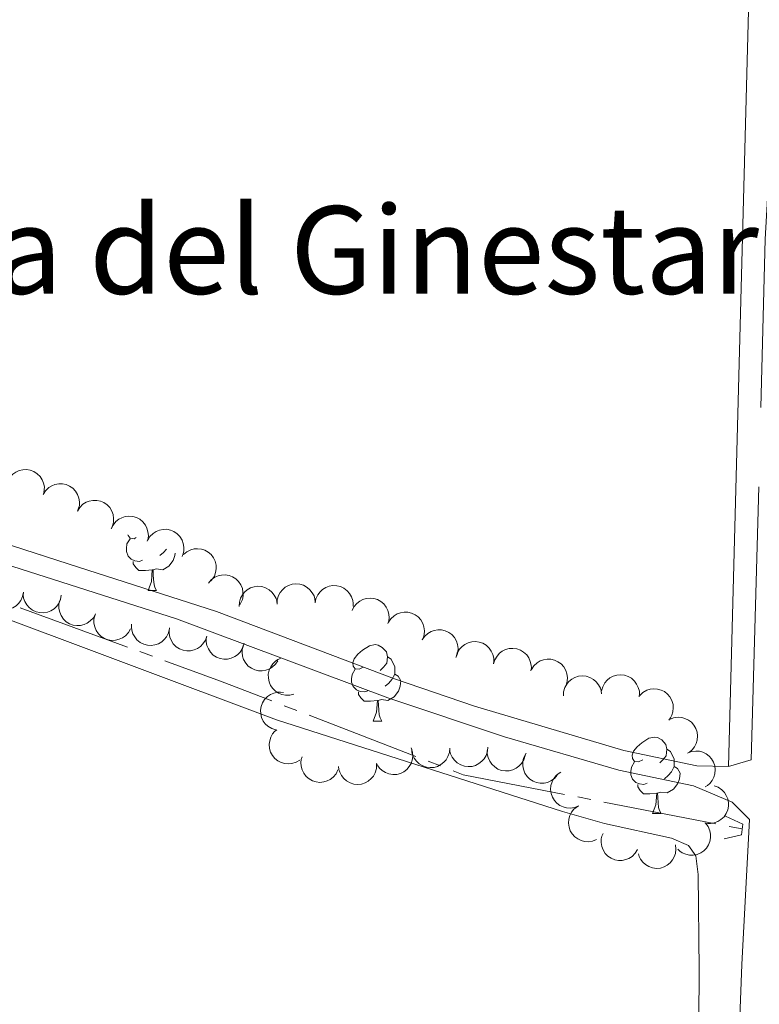
# Model space of a CAD drawing. Units: metres. Extents: x 628647 to 633156, y 648452 to 651504.
# Drawn here: x 630289 to 630386, y 649103 to 649232 of the extents above; entities that cross this region are included whole.
import ezdxf
from ezdxf.enums import TextEntityAlignment as Align

# ---------------------------------------------------------------- set-up
doc = ezdxf.new("R2010")
doc.units = ezdxf.units.M
doc.header["$MEASUREMENT"] = 0
doc.linetypes.add('DGN Style 2', pattern=[46.89471, 28.136826, -18.757884])
doc.linetypes.add('DGN Style 3', pattern=[50.239909999999995, 35.88565, -14.35426])
for name, color, linetype, lineweight in [('Carátula', 7, 'Continuous', 5), ('Elementos auxiliares', 7, 'Continuous', 5), ('Entidades rústicas y varios', 7, 'Continuous', 5), ('Hidrografía', 7, 'Continuous', 5), ('Textos de rotulación', 7, 'Continuous', 5), ('Viales y ferrocarril', 7, 'Continuous', 5)]:
    doc.layers.add(name, color=color, linetype=linetype, lineweight=lineweight)
doc.styles.add('Style-Times New Roman', font='txt')

msp = doc.modelspace()

# ---------------------------------------------------------------- linework, layer by layer
at = {"layer": 'Carátula', "color": 7, "linetype": 'Continuous', "lineweight": 0}
msp.add_3dface([(628701.926, 648452.4199999999), (633156.1610000001, 648534.7280000001), (633101.288, 651504.233), (628647.054, 651421.925)], dxfattribs=at)
at = {"layer": 'Elementos auxiliares', "color": 250, "linetype": 'Continuous', "lineweight": 0}
msp.add_3dface([(629553.28, 648862.19), (629511.01, 651175.3300000001), (632961.98, 651239.1499999999), (633005.3700000001, 648925.98)], dxfattribs=at)
at = {"layer": 'Entidades rústicas y varios', "color": 92, "linetype": 'Continuous', "lineweight": 0, "flags": 128}
for points, elevation in [([(630286.8792210396, 649170.9464007346), (630287.056569888, 649171.4797949474), (630287.371673326, 649171.9737725009), (630287.7079685726, 649172.3192663605), (630288.0762578606, 649172.5702145632), (630288.5228163269, 649172.7789201839), (630289.0013688346, 649172.8930801474), (630289.4919641609, 649172.9104143886), (630289.9862786314, 649172.8209747191), (630290.4608899953, 649172.6416696636), (630290.887450227, 649172.3669414002), (630291.2755653737, 649171.9752324736), (630291.5283914307, 649171.5758188599), (630291.7218287112, 649171.120322956), (630291.8299737951, 649170.6400179582), (630291.8267691672, 649170.2588605363), (630291.7632094128, 649169.8755797546)], 244.837), ([(630291.6845460396, 649169.6487823755), (630291.981657986, 649170.1259474324), (630292.4034953141, 649170.5325888819), (630292.8112307623, 649170.7899063986), (630293.2279748351, 649170.9478189623), (630293.7109461505, 649171.0463644271), (630294.2029260902, 649171.0455049393), (630294.6839831567, 649170.9476870024), (630295.1436989547, 649170.7451835831), (630295.5632522611, 649170.4599095513), (630295.9137812289, 649170.0930871249), (630296.1995869589, 649169.6215106891), (630296.3520503426, 649169.174065534), (630296.4336613745, 649168.6859731869), (630296.4265439971, 649168.1936952239), (630296.33433621, 649167.8238452892), (630296.1829488776, 649167.4660382528)], 244.8266346730394), ([(630296.1829293728, 649167.4660477168), (630296.4800413192, 649167.9432127737), (630296.9018786473, 649168.3498542232), (630297.3096140955, 649168.60717174), (630297.7263581683, 649168.7650843034), (630298.2093294837, 649168.8636297684), (630298.7013094234, 649168.8627702806), (630299.1823664899, 649168.7649523437), (630299.6420822879, 649168.5624489245), (630300.0616355943, 649168.2771748926), (630300.4121645621, 649167.9103524663), (630300.6979702921, 649167.4387760302), (630300.8504336758, 649166.9913308753), (630300.9320447077, 649166.503238528), (630300.9249273303, 649166.0109605652), (630300.8327195433, 649165.6411106306), (630300.6813322108, 649165.2833035941)], 244.8119106653137), ([(630300.609837875, 649165.1099340906), (630300.8469348153, 649165.6195879348), (630301.2163843098, 649166.0743527871), (630301.5899316843, 649166.3791852968), (630301.9844676836, 649166.5864371853), (630302.4519372308, 649166.7427852666), (630302.9403954027, 649166.8015527267), (630303.4297611178, 649166.7627526391), (630303.9106291665, 649166.6174523651), (630304.3616612848, 649166.3851244106), (630304.7540602246, 649166.0634843602), (630305.0949075606, 649165.630018856), (630305.3004709423, 649165.2043476843), (630305.4406299907, 649164.7297426474), (630305.4932217982, 649164.2402302863), (630305.4465138714, 649163.8619319655), (630305.339603137, 649163.488416109)], 244.7970953915603), ([(630305.401593622, 649163.6416184038), (630305.6940923227, 649164.1216251852), (630306.1119903948, 649164.5323138766), (630306.5172265905, 649164.793549643), (630306.9324291674, 649164.9554719091), (630307.4144281552, 649165.0586682061), (630307.906393524, 649165.0625510031), (630308.388371119, 649164.969374569), (630308.8500175112, 649164.7713118049), (630309.2723011118, 649164.4900951434), (630309.6263496343, 649164.1266685431), (630309.9166876597, 649163.657868926), (630310.07345693, 649163.2119141684), (630310.1597689426, 649162.7246311535), (630310.1573970134, 649162.2323074553), (630310.0687585315, 649161.8615859029), (630309.9208271706, 649161.5023362509)], 244.7617831705101), ([(630310.0955397335, 649161.757701308), (630310.5247342754, 649162.1206807084), (630311.0509976516, 649162.3782673129), (630311.5180202364, 649162.4980604901), (630311.9631150295, 649162.5204797899), (630312.4530257937, 649162.4660744271), (630312.9210087657, 649162.3142951876), (630313.3488446447, 649162.07358642), (630313.7242466253, 649161.7397906696), (630314.0360258775, 649161.3395408124), (630314.2570878866, 649160.8828561972), (630314.3844057585, 649160.346330886), (630314.392218298, 649159.8736880883), (630314.3201240641, 649159.3840995654), (630314.1622973701, 649158.9177531442), (630313.9610513861, 649158.5940382946), (630313.7071759868, 649158.2999442932)], 244.683), ([(630313.3791221301, 649158.0071572072), (630313.7458305806, 649158.4331700155), (630314.2249873872, 649158.7703832337), (630314.667331619, 649158.9621958523), (630315.1033487857, 649159.0543968843), (630315.5957160069, 649159.0777853343), (630316.0817561629, 649159.001562198), (630316.5421478755, 649158.8311987014), (630316.9654119246, 649158.5606551841), (630317.3363067502, 649158.2144713043), (630317.6264984857, 649157.7982766306), (630317.8366822384, 649157.2884805534), (630317.9187948611, 649156.8229595902), (630317.924664231, 649156.328126234), (630317.8422114241, 649155.842750313), (630317.6944293374, 649155.4913933655), (630317.4900113856, 649155.1610037454)], 244.533727140189), ([(630317.4154637868, 649154.9200987585), (630317.4384046155, 649155.4817354011), (630317.6046282242, 649156.0435838788), (630317.8322757268, 649156.468598131), (630318.1168133394, 649156.8116000949), (630318.4882491454, 649157.135649384), (630318.9165750614, 649157.377686385), (630319.3832482642, 649157.5300030671), (630319.8830204806, 649157.5807374907), (630320.3887072143, 649157.5396622281), (630320.8746025988, 649157.3935974299), (630321.3558991503, 649157.1244824359), (630321.7093121777, 649156.8105533326), (630322.0211598177, 649156.4263066028), (630322.2579010609, 649155.9946333074), (630322.3602181847, 649155.627451532), (630322.4051206465, 649155.2415399244)], 244.3941063338993), ([(630322.4030348088, 649155.2414055519), (630322.4259756375, 649155.8030421943), (630322.5921992462, 649156.364890672), (630322.8198467488, 649156.7899049241), (630323.1043843613, 649157.1329068879), (630323.4758201675, 649157.4569561773), (630323.9041460834, 649157.6989931781), (630324.3708192863, 649157.8513098604), (630324.8705915028, 649157.902044284), (630325.3762782365, 649157.860969021), (630325.862173621, 649157.7149042229), (630326.3434701723, 649157.4457892291), (630326.6968831997, 649157.1318601258), (630327.0087308397, 649156.7476133961), (630327.245472083, 649156.3159401007), (630327.3477892065, 649155.9487583253), (630327.3926916684, 649155.5628467177)], 244.5386651278961), ([(630327.389935185, 649155.4009088862), (630327.4973453933, 649155.9526561536), (630327.7464303544, 649156.4829963107), (630328.0355925118, 649156.8688016332), (630328.3686207475, 649157.164950572), (630328.7846932414, 649157.4292537691), (630329.2446318141, 649157.6039005825), (630329.7289429994, 649157.6840686908), (630330.2306490298, 649157.65882371), (630330.7243509078, 649157.5419275777), (630331.1826485978, 649157.3242294441), (630331.6178359826, 649156.9855833307), (630331.9198426411, 649156.6219293356), (630332.1701511123, 649156.1950333655), (630332.3390577757, 649155.7325846774), (630332.3848084987, 649155.3541694011), (630332.370976019, 649154.9659005994)], 244.5324313570141), ([(630289.0696236311, 649156.7958465863), (630288.9685897911, 649156.2428961695), (630288.725643521, 649155.7097159845), (630288.4409542566, 649155.3205983639), (630288.1113668685, 649155.0206247754), (630287.6983731383, 649154.7515361679), (630287.2404812842, 649154.5715915929), (630286.7571278065, 649154.4858380771), (630286.2551637845, 649154.5052898258), (630285.7601453869, 649154.616479017), (630285.2993651892, 649154.8288721882), (630284.860297568, 649155.1624720595), (630284.5541131153, 649155.522615546), (630284.2988933582, 649155.9465935829), (630284.1246595744, 649156.4070616474), (630284.0745435827, 649156.7849235763), (630284.0838930774, 649157.1733261858)], 245.35), ([(630294.0553541847, 649156.4183669868), (630293.9543203447, 649155.86541657), (630293.7113740745, 649155.3322363853), (630293.4266848101, 649154.9431187643), (630293.0970974222, 649154.6431451759), (630292.6841036917, 649154.3740565684), (630292.2262118378, 649154.1941119933), (630291.7428583602, 649154.1083584777), (630291.2408943379, 649154.1278102265), (630290.7458759408, 649154.2389994173), (630290.2850957428, 649154.4513925889), (630289.8460281214, 649154.78499246), (630289.5398436687, 649155.1451359466), (630289.2846239116, 649155.5691139834), (630289.1103901279, 649156.0295820481), (630289.0602741363, 649156.407443977), (630289.0696236311, 649156.7958465863)], 245.35), ([(630298.5364115289, 649153.9569478526), (630298.2650011652, 649153.4647096843), (630297.8653037143, 649153.0362870567), (630297.4717759062, 649152.7577258169), (630297.063984827, 649152.5779525273), (630296.5869137824, 649152.4539536622), (630296.0955794669, 649152.428742747), (630295.610015013, 649152.5009328522), (630295.140214737, 649152.6787922085), (630294.7061346534, 649152.9414340386), (630294.3366608247, 649153.2891671836), (630294.0262685667, 649153.744936748), (630293.8503100025, 649154.1836745213), (630293.7429504251, 649154.6667567308), (630293.7239728163, 649155.158720246), (630293.796453333, 649155.5329365265), (630293.9286683892, 649155.8982626533)], 245.4393637872479), ([(630332.2443552641, 649154.3944076077), (630332.490897021, 649154.8995602204), (630332.8687467887, 649155.3473699489), (630333.247903124, 649155.6451970355), (630333.6462282368, 649155.8450697559), (630334.1165268214, 649155.992690017), (630334.6059941838, 649156.0423559118), (630335.0945529649, 649155.9944542684), (630335.572633326, 649155.8402290497), (630336.0192631298, 649155.5995465438), (630336.4056075986, 649155.2706587187), (630336.738328052, 649154.8309243105), (630336.9359330568, 649154.4015008458), (630337.067234281, 649153.9243693246), (630337.110705972, 649153.4339628994), (630337.0569650915, 649153.0565994566), (630336.9431208454, 649152.6851381697)], 244.529), ([(630303.1430934904, 649152.016080143), (630302.8716831268, 649151.5238419746), (630302.471985676, 649151.0954193472), (630302.0784578677, 649150.8168581075), (630301.6706667882, 649150.6370848179), (630301.193595744, 649150.5130859525), (630300.7022614283, 649150.4878750374), (630300.2166969746, 649150.5600651423), (630299.7468966984, 649150.7379244987), (630299.312816615, 649151.0005663291), (630298.9433427864, 649151.3482994738), (630298.6329505281, 649151.8040690385), (630298.4569919638, 649152.2428068117), (630298.3496323865, 649152.7258890212), (630298.3306547778, 649153.2178525365), (630298.4031352946, 649153.5920688171), (630298.5353503507, 649153.9573949438)], 245.5466663440158), ([(630337.0210572444, 649152.8618080416), (630337.3324781742, 649153.3297599669), (630337.7664323682, 649153.723444812), (630338.1817706809, 649153.9683010683), (630338.6031042153, 649154.1135252146), (630339.0888374257, 649154.197404583), (630339.5805658579, 649154.1816518416), (630340.0584412122, 649154.0693157569), (630340.5118159488, 649153.8529882315), (630340.9225408963, 649153.5551438639), (630341.2618044376, 649153.1778780427), (630341.5332031995, 649152.6978655828), (630341.6720512533, 649152.2460099995), (630341.738848922, 649151.7556707582), (630341.7168321371, 649151.2638338837), (630341.6134701903, 649150.896944857), (630341.4513203951, 649150.5438847432)], 244.529), ([(630308.2633286734, 649152.0341780405), (630308.1416791487, 649151.4853944831), (630307.8789561607, 649150.9616763988), (630307.5799089207, 649150.5834816762), (630307.2393299523, 649150.296048264), (630306.8165584661, 649150.042598525), (630306.3522552515, 649149.8799100963), (630305.8660320155, 649149.8122993343), (630305.3651470949, 649149.8505164279), (630304.8746349236, 649149.9801469014), (630304.4221231232, 649150.2096296252), (630303.99584316, 649150.5594219106), (630303.7033463649, 649150.9307679418), (630303.4641667008, 649151.363997198), (630303.3072814445, 649151.8306611739), (630303.2713367179, 649152.2101334739), (630303.2952101864, 649152.597914414)], 245.555), ([(630313.1592277309, 649151.0552443756), (630312.979940108, 649150.5224987062), (630312.6630421646, 649150.0296704468), (630312.3254925861, 649149.6854019731), (630311.9562930386, 649149.435794893), (630311.5089784663, 649149.2287147798), (630311.0300139254, 649149.1162960603), (630310.5393587996, 649149.1007462222), (630310.0453728895, 649149.1919831147), (630309.5714167941, 649149.3730131392), (630309.1458585667, 649149.6492909796), (630308.7591706271, 649150.0424088845), (630308.5077989039, 649150.4427393817), (630308.316019535, 649150.8989358018), (630308.2096220291, 649151.3796309449), (630308.2142129001, 649151.760774191), (630308.279166221, 649152.1438212716)], 245.4691239869065), ([(630318.0308482841, 649149.9685503719), (630317.8515606611, 649149.4358047026), (630317.5346627176, 649148.9429764431), (630317.1971131389, 649148.5987079696), (630316.8279135918, 649148.3491008894), (630316.3805990194, 649148.1420207759), (630315.9016344784, 649148.0296020566), (630315.4109793524, 649148.0140522185), (630314.9169934422, 649148.1052891111), (630314.4430373472, 649148.2863191357), (630314.0174791198, 649148.5625969762), (630313.6307911798, 649148.955714881), (630313.3794194569, 649149.3560453781), (630313.1876400879, 649149.8122417984), (630313.0812425821, 649150.2929369414), (630313.0858334529, 649150.6740801872), (630313.150786774, 649151.057127268)], 245.1751693499153), ([(630341.4513203951, 649150.5438847432), (630341.7627413251, 649151.0118366685), (630342.1966955189, 649151.4055215137), (630342.6120338318, 649151.65037777), (630343.0333673661, 649151.7956019164), (630343.5191005764, 649151.8794812846), (630344.0108290087, 649151.8637285433), (630344.4887043629, 649151.7513924586), (630344.9420790994, 649151.5350649331), (630345.352804047, 649151.2372205656), (630345.6920675882, 649150.8599547443), (630345.96346635, 649150.3799422844), (630346.1023144041, 649149.9280867011), (630346.1691120726, 649149.43774746), (630346.1470952877, 649148.9459105853), (630346.0437333409, 649148.5790215587), (630345.8815835456, 649148.2259614449)], 244.529), ([(630322.5147622244, 649147.8112309147), (630322.2038109489, 649147.3429667754), (630321.7702519582, 649146.9488467406), (630321.3551595197, 649146.7035738978), (630320.9339719013, 649146.5579270994), (630320.4483230917, 649146.4735604355), (630319.956579102, 649146.4888198164), (630319.4785912815, 649146.6006763909), (630319.024999731, 649146.8165489351), (630318.6139761617, 649147.1139810712), (630318.2743342798, 649147.4909063184), (630318.0024540562, 649147.9706462417), (630317.8631527243, 649148.4223622908), (630317.7958631308, 649148.9126342668), (630317.8173864433, 649149.4044929834), (630317.9203802368, 649149.771485529), (630318.0821757242, 649150.1247081505)], 244.991), ([(630345.9040992251, 649148.291315214), (630346.0630499715, 649148.8304781396), (630346.361026134, 649149.3349721502), (630346.6852741668, 649149.6917966348), (630347.0447400417, 649149.9552283811), (630347.4838778375, 649150.1791267872), (630347.9582334751, 649150.3096324543), (630348.4479456674, 649150.3437823944), (630348.94503683, 649150.2713487954), (630349.4255185818, 649150.1084269236), (630349.8612501896, 649149.8484899777), (630350.2625714039, 649149.4703226429), (630350.5289473673, 649149.0798151577), (630350.7378929423, 649148.6312215256), (630350.8624473733, 649148.1549081376), (630350.8723171474, 649147.7738650461), (630350.8219401268, 649147.3886298507)], 244.529), ([(630350.8219401268, 649147.3886298507), (630350.9808908731, 649147.9277927761), (630351.2788670358, 649148.4322867868), (630351.6031150687, 649148.7891112718), (630351.9625809437, 649149.0525430178), (630352.4017187393, 649149.2764414239), (630352.8760743767, 649149.4069470912), (630353.3657865694, 649149.4410970311), (630353.8628777319, 649149.3686634322), (630354.3433594834, 649149.2057415604), (630354.7790910914, 649148.9458046143), (630355.1804123055, 649148.56763728), (630355.4467882693, 649148.1771297945), (630355.655733844, 649147.7285361623), (630355.7802882753, 649147.2522227743), (630355.7901580494, 649146.8711796827), (630355.7397810288, 649146.4859444874)], 244.529), ([(630324.6159242257, 649143.4362171604), (630324.0717356679, 649143.2954307493), (630323.485825931, 649143.2917185631), (630323.0130813692, 649143.386444902), (630322.602345772, 649143.5593849753), (630322.1845696198, 649143.8209869382), (630321.8288024326, 649144.1608026361), (630321.5477946207, 649144.5633183001), (630321.3544199886, 649145.0269480031), (630321.2472023646, 649145.5228417731), (630321.2462048284, 649146.0302156538), (630321.3643109256, 649146.5688437256), (630321.5623647565, 649146.998060373), (630321.8397636425, 649147.4078705213), (630322.1843176379, 649147.7595391072), (630322.5060984497, 649147.9638632594), (630322.8624423378, 649148.1186632384)], 244.991), ([(630355.7986525346, 649146.6599278265), (630356.1049035741, 649147.1312793947), (630356.5344979556, 649147.5297171781), (630356.9471158274, 649147.7791304735), (630357.3668252677, 649147.9289836879), (630357.8516057399, 649148.0182047265), (630358.3434777805, 649148.0078656843), (630358.8225607317, 649147.9007966614), (630359.278289245, 649147.6894728052), (630359.6922678575, 649147.3961675747), (630360.0356636315, 649147.0226590841), (630360.3123297311, 649146.545663152), (630360.4561432137, 649146.0953633271), (630360.5283342884, 649145.6057890748), (630360.511732776, 649145.1137396465), (630360.4124156553, 649144.7457350816), (630360.254162025, 649144.39091148)], 244.529), ([(630365.0128462168, 649143.8612953819), (630365.1596756978, 649144.4038846402), (630365.4462725362, 649144.9149289164), (630365.7624435709, 649145.278929434), (630366.1159163133, 649145.5503498102), (630366.54992682, 649145.7840320298), (630367.0212390344, 649145.9251341085), (630367.5100630505, 649145.9702487561), (630368.0086524665, 649145.9089719711), (630368.4926642682, 649145.7568574559), (630368.9341110387, 649145.5067494817), (630369.3438053161, 649145.1376697494), (630369.6188647388, 649144.7532291636), (630369.8378097647, 649144.3094301376), (630369.9730059695, 649143.8360273107), (630369.9914115325, 649143.4553010504), (630369.9496793625, 649143.0690337518)], 244.5480270715351), ([(630360.00065469, 649143.1865442665), (630360.0282151931, 649143.7479731746), (630360.1990553704, 649144.3084351573), (630360.4301916605, 649144.7315622247), (630360.717541439, 649145.0722117582), (630361.0916305521, 649145.3931943676), (630361.5219331542, 649145.6316994427), (630361.9898436374, 649145.7801717614), (630362.4900163214, 649145.8267929611), (630362.9953480263, 649145.7815589239), (630363.4800253278, 649145.6315017233), (630363.9590916466, 649145.3584363244), (630364.3099100947, 649145.0416103997), (630364.6185860755, 649144.6548111767), (630364.8517680338, 649144.2212048757), (630364.9510609782, 649143.8531937874), (630364.9927871178, 649143.4669258373)], 244.529), ([(630322.2202511497, 649138.728007053), (630321.6844620116, 649138.8979835203), (630321.1861861458, 649139.2062450352), (630320.8360876194, 649139.5377439368), (630320.5800845617, 649139.9025376244), (630320.3652407352, 649140.3461755738), (630320.2444923777, 649140.8231083092), (630320.2203944649, 649141.3134179469), (630320.3030090231, 649141.8089187894), (630320.475752128, 649142.2859576447), (630320.7445719941, 649142.7162658246), (630321.130891558, 649143.1097457409), (630321.5267807161, 649143.3680556796), (630321.9795658044, 649143.5677558649), (630322.4583338082, 649143.6825140815), (630322.8394991792, 649143.6845659276), (630323.2236200061, 649143.6262976665)], 244.991), ([(630370.0363041086, 649143.2597063163), (630370.4448676046, 649143.6457605477), (630370.9561541475, 649143.9319249608), (630371.4158746024, 649144.0772439319), (630371.8590604896, 649144.1241296355), (630372.3512232399, 649144.0967740645), (630372.8268514227, 649143.9709852261), (630373.2672885368, 649143.7541917799), (630373.6604952553, 649143.4415662425), (630373.9938336947, 649143.0590852171), (630374.2396989027, 649142.615261435), (630374.396356961, 649142.0865578292), (630374.4301744398, 649141.6150616702), (630374.3851390784, 649141.1222469826), (630374.2532218704, 649140.6479199852), (630374.0700999988, 649140.3136182802), (630373.8327980157, 649140.0059955099)], 244.6730921055093), ([(630373.9521698283, 649140.1019197237), (630374.4743757572, 649140.3099172432), (630375.0551829662, 649140.3871635105), (630375.5360798793, 649140.3525418527), (630375.9652785864, 649140.2325398955), (630376.4125940113, 649140.0254616237), (630376.8082112306, 649139.7330030527), (630377.1375329106, 649139.3689543183), (630377.3875880009, 649138.9332724371), (630377.5562187554, 649138.4547644237), (630377.6209113442, 649137.9515307613), (630377.5713668924, 649137.4023362626), (630377.4287702836, 649136.951649612), (630377.2050199276, 649136.5102537827), (630376.9073459574, 649136.1181078181), (630376.6137652409, 649135.8749995849), (630376.2796769843, 649135.6766840873)], 244.7315568458586), ([(630325.3804197606, 649134.7827628336), (630324.9002163731, 649134.4905870187), (630324.3404262753, 649134.3175579854), (630323.8604903459, 649134.2714927725), (630323.4172892091, 649134.3182341061), (630322.9417028563, 649134.4478108054), (630322.5028512958, 649134.6701940505), (630322.1174272848, 649134.9742213218), (630321.7982130433, 649135.3620982587), (630321.5521404122, 649135.8057811526), (630321.4044266345, 649136.2911777841), (630321.3616848324, 649136.8409435418), (630321.4271207058, 649137.3090999221), (630321.5741232395, 649137.7816300853), (630321.802227763, 649138.2179288089), (630322.0511522525, 649138.5065944435), (630322.347487314, 649138.7578503513)], 244.9260425609042), ([(630340.0220884263, 649136.362994968), (630340.1908691891, 649135.8268279659), (630340.224920399, 649135.2418967605), (630340.1548044123, 649134.7648807771), (630340.0033682352, 649134.3457398888), (630339.7637537785, 649133.9149761342), (630339.4428191313, 649133.5420874748), (630339.0553969054, 649133.2406106619), (630338.60240417, 649133.0234843581), (630338.1127286328, 649132.8907284995), (630337.6060872993, 649132.8634556332), (630337.0620653927, 649132.9535079256), (630336.6231676256, 649133.1290670324), (630336.1995410686, 649133.3848697692), (630335.8305001161, 649133.7107486202), (630335.6097852772, 649134.0215157515), (630335.436738145, 649134.3693644109)], 244.734), ([(630345.0705730597, 649136.3496431683), (630345.0264542853, 649135.7892722788), (630344.839146794, 649135.2340967174), (630344.5956228259, 649134.8179758494), (630344.2983441389, 649134.4859556959), (630343.9149443643, 649134.1761539646), (630343.4777898709, 649133.9504529475), (630343.0057011491, 649133.8158554416), (630342.5043703637, 649133.7840168854), (630342.0005938639, 649133.8441458149), (630341.5205565696, 649134.0084426382), (630341.0497583358, 649134.2955284668), (630340.7084436708, 649134.6225705885), (630340.4113183387, 649135.0183117122), (630340.1910356265, 649135.4586113566), (630340.1026475921, 649135.829392701), (630340.072340125, 649136.2167238996)], 244.734), ([(630350.0688059941, 649136.4825624367), (630350.0246872196, 649135.9221915475), (630349.8373797287, 649135.367015986), (630349.5938557603, 649134.9508951181), (630349.2965770734, 649134.6188749645), (630348.9131772988, 649134.309073233), (630348.4760228057, 649134.0833722162), (630348.0039340835, 649133.9487747103), (630347.5026032983, 649133.916936154), (630346.9988267985, 649133.9770650837), (630346.518789504, 649134.1413619069), (630346.0479912704, 649134.4284477354), (630345.7066766052, 649134.7554898573), (630345.4095512731, 649135.1512309809), (630345.189268561, 649135.5915306251), (630345.1008805265, 649135.9623119696), (630345.0705730597, 649136.3496431683)], 244.734), ([(630354.95803591, 649135.3542970081), (630354.7896831299, 649134.8179954685), (630354.4829323085, 649134.3187881631), (630354.1524953772, 649133.9676871315), (630353.7884787978, 649133.7105802867), (630353.3454936459, 649133.4943936649), (630352.8689288457, 649133.3722012301), (630352.3786944504, 649133.3466182783), (630351.882945641, 649133.4277315831), (630351.4053857343, 649133.5990289436), (630350.9742652723, 649133.8665441711), (630350.5796169975, 649134.2516701107), (630350.3201090943, 649134.646775031), (630350.119038337, 649135.0989531494), (630350.0028304567, 649135.577371354), (630349.9996240692, 649135.9585287612), (630350.0567285592, 649136.3428243208)], 244.734), ([(630359.1943747269, 649132.780854797), (630358.8210914229, 649132.3605910998), (630358.3367530487, 649132.0308634252), (630357.8914819492, 649131.8459468278), (630357.4540848534, 649131.7605314871), (630356.961413672, 649131.7447959529), (630356.4766164941, 649131.8285616756), (630356.0189273574, 649132.0060578845), (630355.5999179371, 649132.2831451554), (630355.2344466713, 649132.6350499773), (630354.950756537, 649133.0557032288), (630354.7485190479, 649133.5687034704), (630354.6736493097, 649134.0354440538), (630354.6754690587, 649134.5303088722), (630354.7654533789, 649135.0143451022), (630354.9186767909, 649135.3633634918), (630355.1282034531, 649135.6905371118)], 244.734), ([(630376.279676902, 649135.676684244), (630376.8018828308, 649135.8846817634), (630377.3826900398, 649135.9619280307), (630377.8635869524, 649135.9273063729), (630378.2927856599, 649135.8073044156), (630378.7401010848, 649135.6002261438), (630379.135718304, 649135.3077675728), (630379.4650399842, 649134.9437188385), (630379.7150950741, 649134.5080369572), (630379.883725829, 649134.0295289438), (630379.9484184177, 649133.5262952815), (630379.8988739657, 649132.9771007828), (630379.7562773568, 649132.5264141322), (630379.5325270009, 649132.0850183029), (630379.2348530308, 649131.6928723382), (630378.9412723144, 649131.449764105), (630378.6071840578, 649131.2514486074)], 244.7328876103372), ([(630330.3896107639, 649133.4915903944), (630330.1421917293, 649132.9868668844), (630329.7635645096, 649132.5397143059), (630329.3838913036, 649132.2425464129), (630328.985219534, 649132.0433660424), (630328.5146651848, 649131.8965630984), (630328.0251122718, 649131.8477476765), (630327.5366374522, 649131.8964980671), (630327.0588257622, 649132.0515536675), (630326.6126147932, 649132.2930117823), (630326.2268423158, 649132.6225703438), (630325.8948863565, 649133.0628821553), (630325.6980277281, 649133.4926482897), (630325.567555668, 649133.9700072127), (630325.5249360721, 649134.4604884256), (630325.5793325007, 649134.8377579292), (630325.6938219497, 649135.209020863)], 244.888), ([(630335.4728186834, 649134.219997192), (630335.4447120845, 649133.658595358), (630335.2733268199, 649133.0982998192), (630335.0417790583, 649132.6753977805), (630334.7540980614, 649132.3350279168), (630334.3796969017, 649132.0144093405), (630333.9491625064, 649131.7763229391), (630333.4811078233, 649131.6283058329), (630332.9808900271, 649131.5821711795), (630332.4756025609, 649131.6278967373), (630331.9910714515, 649131.7784253184), (630331.5122709733, 649132.0519565819), (630331.1617608718, 649132.369123602), (630330.8534612814, 649132.7562228949), (630330.6207012074, 649133.1900558099), (630330.521766279, 649133.5581633076), (630330.4804158867, 649133.9444716626)], 244.7871730394405), ([(630362.00081974, 649128.7680477283), (630361.4795650411, 649128.5576777237), (630360.8991151003, 649128.4777911404), (630360.4180657237, 649128.5102256497), (630359.988325767, 649128.6282746636), (630359.5400733167, 649128.8333167096), (630359.1431302857, 649129.1239732599), (630358.8121565658, 649129.4865207004), (630358.5601228771, 649129.9210609975), (630358.3893179386, 649130.3987972457), (630358.3223376556, 649130.9017315276), (630358.3693842338, 649131.4511456422), (630358.5099299534, 649131.9024760651), (630358.7316708292, 649132.3448847948), (630359.0275585097, 649132.7383803228), (630359.3200307004, 649132.9828210468), (630359.6532136998, 649133.1826536995)], 244.734), ([(630379.8000608406, 649131.3934333306), (630380.3276193026, 649131.1994125347), (630380.8114522494, 649130.8689436561), (630381.1462089582, 649130.5219588643), (630381.3854614226, 649130.1459664997), (630381.5800329058, 649129.6930708848), (630381.6791001447, 649129.2111676972), (630381.6810110768, 649128.72026995), (630381.5760839601, 649128.2290097843), (630381.3819549093, 649127.7602666119), (630381.0939595562, 649127.3425490919), (630380.6902492626, 649126.9669332658), (630380.2830889365, 649126.7267818158), (630379.8217400359, 649126.547751953), (630379.3382742141, 649126.4547516885), (630378.9574056779, 649126.4699308902), (630378.5763112188, 649126.5455021362)], 244.734), ([(630364.3484257797, 649124.3534417569), (630363.827171081, 649124.1430717523), (630363.2467211401, 649124.063185169), (630362.7656717637, 649124.0956196784), (630362.335931807, 649124.2136686924), (630361.8876793566, 649124.4187107382), (630361.4907363257, 649124.7093672885), (630361.1597626058, 649125.0719147292), (630360.9077289172, 649125.5064550261), (630360.7369239788, 649125.9841912746), (630360.6699436957, 649126.4871255562), (630360.7169902737, 649127.0365396711), (630360.8575359936, 649127.4878700939), (630361.0792768693, 649127.9302788235), (630361.3751645499, 649128.3237743514), (630361.6676367405, 649128.5682150754), (630362.00081974, 649128.7680477283)], 244.734), ([(630378.6661085745, 649126.4925693353), (630379.0052212555, 649126.0442785928), (630379.2338205148, 649125.5047914488), (630379.328050269, 649125.0319476549), (630379.3262420576, 649124.5862922606), (630379.2452866703, 649124.1000631736), (630379.0682933168, 649123.6410224859), (630378.8046842229, 649123.2269035472), (630378.4509759636, 649122.8702009857), (630378.0343702387, 649122.5806393861), (630377.5663443806, 649122.3847285741), (630377.023691593, 649122.2867632639), (630376.5513229144, 649122.3046540886), (630376.0663771199, 649122.403254678), (630375.6092992899, 649122.5861975853), (630375.2970023304, 649122.8047424528), (630375.0171432432, 649123.0742288001)], 244.734), ([(630369.7223485371, 649123.0162488327), (630369.4297003229, 649122.5363331914), (630369.0116743366, 649122.1257747), (630368.6063567824, 649121.8646651823), (630368.1911037853, 649121.7028722644), (630367.7090726739, 649121.5998261207), (630367.2171061197, 649121.5960965768), (630366.7351575734, 649121.6894231476), (630366.2735729024, 649121.8876297104), (630365.8513769244, 649122.1689779044), (630365.497441631, 649122.5325147773), (630365.2072496561, 649123.0014048149), (630365.0506193133, 649123.4474083865), (630364.9644590991, 649123.9347182648), (630364.9669843924, 649124.4270412005), (630365.0557383543, 649124.7977351232), (630365.203781618, 649125.1569386753)], 244.734), ([(630374.7066427178, 649123.6499706851), (630374.7802111255, 649123.0927008316), (630374.7126492182, 649122.5106876113), (630374.5611401484, 649122.0529699016), (630374.3395380343, 649121.66631178), (630374.0290758421, 649121.2834466246), (630373.6485206056, 649120.9716410573), (630373.2148214164, 649120.7416643987), (630372.7311178861, 649120.606102071), (630372.2258663948, 649120.5599807035), (630371.7221363327, 649120.6206871662), (630371.2018669965, 649120.8034139241), (630370.7999187992, 649121.0521907243), (630370.4268814366, 649121.3773639493), (630370.1197202322, 649121.7621239324), (630369.956040832, 649122.1063626634), (630369.8457209622, 649122.4788858523)], 244.734)]:
    msp.add_lwpolyline(points, dxfattribs=dict(at, elevation=elevation))
for points in [[(630303.905, 649163.98), (630303.6159999999, 649163.8360000001), (630303.0860000001, 649163.8910000002), (630302.821, 649164.2609999999), (630302.8090000001, 649164.3559999999)], [(630304.7309999999, 649161.021), (630304.3060000001, 649160.861), (630303.7209999999, 649160.9210000001), (630303.246, 649161.1310000002), (630302.821, 649161.5560000001), (630302.6059999999, 649162.1410000002), (630302.6059999999, 649162.561), (630302.6610000001, 649163.146), (630303.0860000001, 649163.8360000001)], [(630309.0190000001, 649161.929), (630308.9709999999, 649161.611), (630308.7609999999, 649160.9709999999), (630308.176, 649160.2309999999), (630307.3810000002, 649159.7509999999), (630306.5310000001, 649159.8559999999), (630306.101, 649159.726)], [(630307.8759999999, 649162.4709999999), (630307.4909999999, 649162.0310000001), (630307.0109999999, 649161.611)], [(630305.9909999999, 649159.726), (630305.101, 649159.6410000002), (630304.2560000002, 649159.6410000002), (630303.831, 649160.071), (630303.5109999999, 649160.5460000001), (630303.5109999999, 649160.861)], [(630305.446, 649157.0410000001), (630305.8810000002, 649158.2010000001), (630305.9909999999, 649159.726), (630306.101, 649159.726), (630306.1359999999, 649159.1410000002), (630306.1710000001, 649158.456), (630306.2409999999, 649157.841), (630306.3559999999, 649157.4410000001), (630306.571, 649157.0410000001)], [(630305.446, 649157.0410000001), (630306.571, 649157.0410000001)], [(630333.723, 649146.9580000001), (630333.1930000001, 649146.6930000001), (630332.663, 649146.7479999999), (630332.398, 649147.118), (630332.3430000001, 649147.5430000002), (630332.503, 649148.0630000001), (630332.983, 649148.6580000002), (630333.618, 649149.1880000001), (630334.5179999999, 649149.773), (630335.263, 649149.9330000001), (630335.6880000001, 649149.878), (630336.2180000001, 649149.5630000001), (630336.7479999999, 649148.9780000001), (630336.9080000002, 649148.338), (630336.798, 649147.4880000001), (630336.3729999999, 649146.9580000001), (630335.953, 649146.5330000002)], [(630336.9080000002, 649148.338), (630337.3829999999, 649148.023), (630337.6980000001, 649147.3829999999), (630337.858, 649147.0630000001), (630337.858, 649146.483), (630337.858, 649146.0580000001), (630337.4880000001, 649145.368), (630337.0680000001, 649144.888), (630336.588, 649144.4680000001)], [(630334.3080000001, 649143.878), (630333.8829999999, 649143.7180000001), (630333.298, 649143.7779999999), (630332.8230000001, 649143.9880000001), (630332.398, 649144.413), (630332.1830000001, 649144.9979999999), (630332.1830000001, 649145.4180000002), (630332.2380000001, 649146.003), (630332.663, 649146.6930000001)], [(630337.858, 649146.0580000001), (630338.3130000001, 649145.8080000001), (630338.6580000002, 649145.1930000001), (630338.548, 649144.4680000001), (630338.338, 649143.828), (630337.753, 649143.088), (630336.9580000001, 649142.608), (630336.108, 649142.713), (630335.6780000001, 649142.5830000001)], [(630335.5680000001, 649142.5830000001), (630334.6780000001, 649142.4979999999), (630333.8330000001, 649142.4979999999), (630333.4080000002, 649142.9280000001), (630333.088, 649143.4029999999), (630333.088, 649143.7180000001)], [(630335.023, 649139.898), (630335.4580000001, 649141.0580000001), (630335.5680000001, 649142.5830000001), (630335.6780000001, 649142.5830000001), (630335.713, 649141.9979999999), (630335.7479999999, 649141.3130000001), (630335.8180000001, 649140.6980000001), (630335.9330000001, 649140.298), (630336.148, 649139.898)], [(630335.023, 649139.898), (630336.148, 649139.898)], [(630370.4140000001, 649134.8180000001), (630369.8840000001, 649134.5530000001), (630369.3540000002, 649134.608), (630369.0889999999, 649134.9780000001), (630369.034, 649135.4029999999), (630369.1939999999, 649135.923), (630369.6740000001, 649136.5179999999), (630370.3090000001, 649137.048), (630371.209, 649137.6329999999), (630371.9539999999, 649137.7930000002), (630372.3790000001, 649137.7380000001), (630372.909, 649137.423), (630373.439, 649136.838), (630373.5989999999, 649136.1980000001), (630373.4890000002, 649135.348), (630373.064, 649134.8180000001), (630372.6440000001, 649134.3929999999)], [(630373.5989999999, 649136.1980000001), (630374.074, 649135.8829999999), (630374.3890000001, 649135.243), (630374.5490000001, 649134.923), (630374.5490000001, 649134.3430000001), (630374.5490000001, 649133.9180000002), (630374.179, 649133.2280000001), (630373.7590000001, 649132.7479999999), (630373.2790000001, 649132.328)], [(630370.9990000001, 649131.7380000001), (630370.574, 649131.578), (630369.9890000002, 649131.638), (630369.5140000001, 649131.848), (630369.0889999999, 649132.273), (630368.8740000001, 649132.858), (630368.8740000001, 649133.2779999999), (630368.929, 649133.8630000001), (630369.3540000002, 649134.5530000001)], [(630374.5490000001, 649133.9180000002), (630375.0040000001, 649133.6680000002), (630375.3489999999, 649133.0530000001), (630375.2390000002, 649132.328), (630375.0290000001, 649131.6880000001), (630374.4439999999, 649130.9480000001), (630373.649, 649130.4680000001), (630372.7990000001, 649130.5730000001), (630372.369, 649130.4430000001)], [(630372.2590000001, 649130.4430000001), (630371.369, 649130.358), (630370.524, 649130.358), (630370.0989999999, 649130.788), (630369.7790000001, 649131.263), (630369.7790000001, 649131.578)], [(630371.7139999999, 649127.7579999999), (630372.149, 649128.9180000002), (630372.2590000001, 649130.4430000001), (630372.369, 649130.4430000001), (630372.4040000001, 649129.858), (630372.439, 649129.173), (630372.5090000001, 649128.5580000001), (630372.6240000001, 649128.1580000002), (630372.8389999999, 649127.7579999999)], [(630371.7139999999, 649127.7579999999), (630372.8389999999, 649127.7579999999)]]:
    msp.add_lwpolyline(points, dxfattribs=at)
at = {"layer": 'Entidades rústicas y varios', "color": 92, "linetype": 'Continuous', "lineweight": 0}
for points in [[(630384.55, 649243.078, 237.517), (630381.6780000001, 649133.925, 237.985)], [(630258.6120000001, 649095.6660000001, 237.96), (630259.4870000001, 649105.6560000001, 237.96), (630259.885, 649123.145, 237.96), (630259.051, 649140.6950000002, 237.384), (630258.912, 649151.7270000001, 237.384), (630259.696, 649154.398, 237.384), (630261.6159999999, 649157.419, 237.384), (630263.6410000002, 649158.3630000001, 237.384), (630266.1499999999, 649158.537, 237.384), (630275.1980000001, 649156.963, 237.118), (630282.4430000001, 649154.9820000001, 236.81), (630322.3400000001, 649140.057, 236.79), (630359.8640000002, 649128.0149999999, 237.376), (630365.3999999999, 649126.4369999999, 237.384), (630374.192, 649124.513, 237.384), (630376.419, 649123.5800000001, 237.384), (630377.4110000001, 649122.223, 237.384), (630377.7139999999, 649119.7520000001, 237.384), (630377.8489999999, 649107.2520000001, 237.205), (630377.72, 649087.2560000002, 236.811)]]:
    msp.add_polyline3d(points, dxfattribs=at)
at = {"layer": 'Hidrografía', "color": 5, "linetype": 'Continuous', "lineweight": 0}
for p, q in [((630302.7388401442, 649149.6067243239, 237.8156764910438), (630288.6518664383, 649154.7598004779, 237.7611057393353)), ((630306.0258006754, 649148.4043398879, 237.8284096664425), (630304.3823204099, 649149.0055321059, 237.8220430787431)), ((630324.9787865118, 649141.2775704744, 237.9761814178144), (630323.3458023787, 649141.9064765429, 237.9577429305961)), ((630340.6087775019, 649135.2580409645, 238.1526640811901), (630326.6117706452, 649140.648664406, 237.9946199050327)), ((630343.8747457683, 649134.0002288279, 238.1895410556268), (630342.241761635, 649134.629134896, 238.1711025684084)), ((630363.5984029253, 649129.5996007198, 238.2463304369556), (630361.8805858942, 649129.9336649795, 238.2439392401493)), ((630380.0403659376, 649126.4021285196, 238.2692176063874), (630365.3162199564, 649129.2655364599, 238.2487216337619)), ((630383.476, 649125.7339999999, 238.274), (630381.758182969, 649126.0680642598, 238.2716088031937))]:
    msp.add_line(p, q, dxfattribs=at)
at = {"layer": 'Hidrografía', "color": 5, "linetype": 'Continuous', "lineweight": 0, "extrusion": (0.1264559626420488, 0.355500050546342, 0.9260823956721242), "elevation": 310698.4945099988, "flags": 128}
msp.add_lwpolyline([(-376314.4039613247, -761935.3413437763), (-376307.1647174796, -761935.5435704584), (-376299.407145965, -761935.6183707481)], dxfattribs=at)
at = {"layer": 'Hidrografía', "color": 5, "linetype": 'Continuous', "lineweight": 0, "extrusion": (0.008693258493129286, 0.05185025591839158, 0.99861703280986), "elevation": 39375.36641265497, "flags": 128}
msp.add_lwpolyline([(-514347.3317010943, -743384.4893048888), (-514333.7618806722, -743384.8421039099), (-514332.3652083949, -743385.1278053441)], dxfattribs=at)
at = {"layer": 'Viales y ferrocarril', "color": 250, "linetype": 'DGN Style 3', "lineweight": 0}
for points in [[(630381.6780000001, 649133.925, 237.985), (630384.638, 649134.7890000001, 238.735), (630385.9430000001, 649181.0460000001, 238.667), (630386.517, 649203.1599999999, 238.089), (630387.619, 649223.132, 238.153), (630388.6229999999, 649246.4770000001, 237.765), (630389.895, 649275.561, 237.794), (630390.1699999999, 649297.121, 238.069), (630390.2790000001, 649305.5590000001, 238.082), (630390.8940000001, 649325.3389999999, 238.11), (630393.858, 649397.3330000001, 238.695), (630394.7779999999, 649428.3729999999, 238.706), (630396.747, 649468.2540000001, 238.655), (630398.024, 649511.834, 238.655), (630398.9040000001, 649529.2779999999, 238.706), (630400.1980000001, 649583.4439999999, 238.86), (630400.311, 649585.6259999999, 238.499)], [(630275.2390000002, 649168.071, 238.479), (630286.271, 649163.3200000002, 238.446), (630296.2990000001, 649160.098, 238.428), (630314.4369999999, 649154.2720000001, 238.396), (630337.8180000001, 649145.4269999999, 238.201), (630348.3060000001, 649141.855, 238.014), (630367.939, 649136.0109999999, 237.643), (630377.5109999999, 649134.0260000001, 237.728), (630381.6780000001, 649133.925, 237.985)], [(630384.419, 649126.9870000001, 238.536), (630383.412, 649107.9280000001, 238.536), (630381.1850000002, 649045.638, 238.943), (630379.3890000001, 649008.4680000001, 238.947), (630377.0390000001, 648935.7139999999, 238.597), (630375.52, 648884.6710000001, 238.651), (630375.3030000001, 648877.3800000001, 238.659)]]:
    msp.add_polyline3d(points, dxfattribs=at)
at = {"layer": 'Viales y ferrocarril', "color": 250, "linetype": 'Continuous', "lineweight": 0}
msp.add_polyline3d([(630227.446, 649170.788, 240.64), (630239.1810000001, 649173.4169999999, 239.306), (630248.3360000001, 649174.3910000002, 239.101), (630251.3430000001, 649174.3589999999, 239.049), (630255.7660000002, 649173.5750000001, 239.087), (630265.1089999999, 649169.8319999999, 239.059), (630283.273, 649161.5760000001, 239.001), (630309.179, 649153.297, 238.956), (630336.923, 649142.9330000001, 238.752), (630352.263, 649137.8130000001, 238.477), (630367.2919999999, 649133.44, 238.194), (630377.0819999999, 649131.4029999999, 238.277), (630382.175, 649129.2590000001, 238.536), (630384.419, 649126.9870000001, 238.536)], dxfattribs=at)
at = {"layer": 'Viales y ferrocarril', "color": 1, "linetype": 'DGN Style 2', "lineweight": 0}
msp.add_polyline3d([(630381.301, 649127.4010000001, 238.787), (630383.5600000002, 649126.3759999999, 238.787), (630383.3770000001, 649124.9620000002, 238.787), (630381.1120000001, 649124.422, 238.531)], dxfattribs=at)

# ---------------------------------------------------------------- texts
at = {"layer": 'Textos de rotulación', "color": 250, "linetype": 'Continuous', "lineweight": 0, "style": 'Style-Times New Roman'}
msp.add_text('Barca del Ginestar', height=11.500002, dxfattribs=at).set_placement((630318.9025788053, 649201.7280010001, 238.87), align=Align.MIDDLE_CENTER)

doc.saveas('drawing.dxf')
